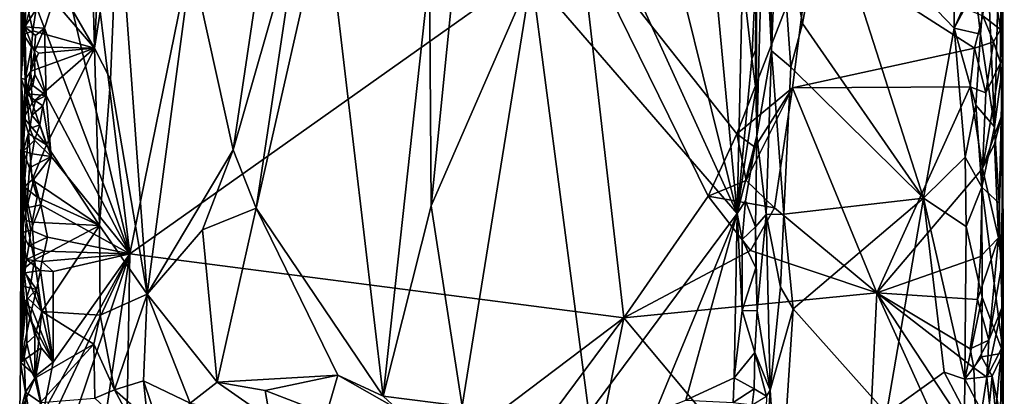
# Model space of a CAD drawing. Units: metres. Extents: x 26.4 to 27.5, y -8.7 to 17.1.
# Drawn here: x 26.4 to 27.5, y 7.4 to 7.8 of the extents above; entities that cross this region are included whole.
import ezdxf

# ---------------------------------------------------------------- set-up
doc = ezdxf.new("R2010")
doc.units = ezdxf.units.M

msp = doc.modelspace()

# ---------------------------------------------------------------- linework, layer by layer
at = {"layer": '1'}
for points in [[(26.5555, 7.5282, -1.5521), (26.4976, 8.0019, -1.5528), (26.7179, 8.3256, -1.5533)], [(26.7179, 8.3256, -1.5533), (27.0237, 7.8603, -1.5544), (26.5555, 7.5282, -1.5521)], [(27.4595, 7.946, -1.533), (27.4633, 8.1516, -1.114), (27.4638, 7.7256, -1.1017)], [(27.4638, 7.7256, -1.1017), (27.4633, 8.1516, -1.114), (27.4603, 7.8583, -1.0799)], [(26.4859, 7.8233, -1.5527), (26.4976, 8.0019, -1.5528), (26.5555, 7.5282, -1.5521)], [(27.2216, 7.9512, -1.0472), (27.2147, 7.9068, -1.0566), (27.2231, 7.7397, -1.0451)], [(27.2302, 7.9093, -1.0385), (27.2216, 7.9512, -1.0472), (27.2231, 7.7397, -1.0451)], [(27.4595, 7.946, -1.533), (27.4638, 7.7256, -1.1017), (27.4633, 7.8733, -1.5072)], [(27.0344, 7.9058, -1.1067), (27.1873, 7.5703, -1.1054), (27.0984, 7.9308, -1.1086)], [(27.0984, 7.9308, -1.1086), (27.1873, 7.5703, -1.1054), (27.1533, 7.9312, -1.1068)], [(27.1533, 7.9312, -1.1068), (27.1873, 7.5703, -1.1054), (27.193, 7.8157, -1.1076)], [(27.4134, 7.9362, -1.0334), (27.28, 7.9018, -1.0311), (27.4131, 7.7632, -1.0326)], [(27.4134, 7.9362, -1.0334), (27.4131, 7.7632, -1.0326), (27.4476, 7.8402, -1.0535)], [(26.5237, 7.8447, -1.3782), (26.5188, 7.7423, -1.38), (26.5432, 7.9002, -1.3623)], [(26.5188, 7.7423, -1.38), (26.5353, 7.7098, -1.3716), (26.5432, 7.9002, -1.3623)], [(26.5432, 7.9002, -1.3623), (26.5353, 7.7098, -1.3716), (26.5733, 7.4865, -1.32)], [(26.6195, 7.8329, -1.2717), (26.5432, 7.9002, -1.3623), (26.5733, 7.4865, -1.32)], [(26.9016, 7.9038, -1.1314), (26.8673, 7.8211, -1.1346), (26.8688, 7.5783, -1.1309)], [(26.9016, 7.9038, -1.1314), (26.8688, 7.5783, -1.1309), (26.9734, 7.8179, -1.1137)], [(27.0344, 7.9058, -1.1067), (26.9734, 7.8179, -1.1137), (27.1873, 7.5703, -1.1054)], [(27.207, 7.8245, -1.0943), (27.2079, 7.6512, -1.0937), (27.2147, 7.9068, -1.0566)], [(27.2147, 7.9068, -1.0566), (27.2079, 7.6512, -1.0937), (27.2231, 7.7397, -1.0451)], [(27.2302, 7.9093, -1.0385), (27.2231, 7.7397, -1.0451), (27.2433, 7.7226, -1.0349)], [(27.2302, 7.9093, -1.0385), (27.2433, 7.7226, -1.0349), (27.2554, 7.768, -1.0338)], [(27.28, 7.9018, -1.0311), (27.2302, 7.9093, -1.0385), (27.2554, 7.768, -1.0338)], [(27.28, 7.9018, -1.0311), (27.2554, 7.768, -1.0338), (27.3813, 7.5862, -1.0305)], [(27.28, 7.9018, -1.0311), (27.3813, 7.5862, -1.0305), (27.4131, 7.7632, -1.0326)], [(26.7322, 7.8788, -1.1954), (26.6868, 7.5758, -1.2191), (26.7585, 7.8924, -1.18)], [(26.7585, 7.8924, -1.18), (26.6868, 7.5758, -1.2191), (26.8191, 7.3802, -1.1485)], [(26.8673, 7.8211, -1.1346), (26.7585, 7.8924, -1.18), (26.8191, 7.3802, -1.1485)], [(26.4442, 7.8354, -1.5339), (26.4425, 7.7113, -1.4913), (26.4428, 7.8859, -1.5153)], [(26.4428, 7.8859, -1.5153), (26.4425, 7.7113, -1.4913), (26.4447, 7.7565, -1.4085)], [(26.4428, 7.8859, -1.5153), (26.4447, 7.7565, -1.4085), (26.4444, 7.8061, -1.4067)], [(26.5147, 7.8817, -1.3808), (26.4623, 7.8393, -1.3895), (26.5188, 7.7423, -1.38)], [(26.5147, 7.8817, -1.3808), (26.5188, 7.7423, -1.38), (26.5237, 7.8447, -1.3782)], [(26.6993, 7.8815, -1.2159), (26.6195, 7.8329, -1.2717), (26.6628, 7.6365, -1.2352)], [(26.6993, 7.8815, -1.2159), (26.6628, 7.6365, -1.2352), (26.7322, 7.8788, -1.1954)], [(26.7322, 7.8788, -1.1954), (26.6628, 7.6365, -1.2352), (26.6868, 7.5758, -1.2191)], [(27.4615, 7.7616, -1.5254), (27.4516, 7.8251, -1.5441), (27.4633, 7.8733, -1.5072)], [(27.4615, 7.7616, -1.5254), (27.4633, 7.8733, -1.5072), (27.4635, 7.7304, -1.4528)], [(27.4638, 7.7256, -1.1017), (27.4635, 7.7304, -1.4528), (27.4633, 7.8733, -1.5072)], [(27.0696, 7.4618, -1.5531), (26.5555, 7.5282, -1.5521), (27.0237, 7.8603, -1.5544)], [(27.0696, 7.4618, -1.5531), (27.0237, 7.8603, -1.5544), (27.1572, 7.5883, -1.5507)], [(27.1572, 7.5883, -1.5507), (27.0237, 7.8603, -1.5544), (27.1869, 7.6531, -1.5463)], [(27.1869, 7.6531, -1.5463), (27.0237, 7.8603, -1.5544), (27.2641, 7.8515, -1.5535)], [(27.1869, 7.6531, -1.5463), (27.2641, 7.8515, -1.5535), (27.245, 7.7012, -1.5514)], [(27.245, 7.7012, -1.5514), (27.2641, 7.8515, -1.5535), (27.4344, 7.7423, -1.5526)], [(27.4344, 7.7423, -1.5526), (27.2641, 7.8515, -1.5535), (27.443, 7.7759, -1.5521)], [(27.4476, 7.8402, -1.0535), (27.4552, 7.6605, -1.0668), (27.4603, 7.8583, -1.0799)], [(27.4552, 7.6605, -1.0668), (27.4638, 7.7256, -1.1017), (27.4603, 7.8583, -1.0799)], [(26.4623, 7.8393, -1.3895), (26.4616, 7.809, -1.3893), (26.5188, 7.7423, -1.38)], [(27.4476, 7.8402, -1.0535), (27.4131, 7.7632, -1.0326), (27.435, 7.8041, -1.0424)], [(27.435, 7.8041, -1.0424), (27.4405, 7.7568, -1.0461), (27.4476, 7.8402, -1.0535)], [(27.4405, 7.7568, -1.0461), (27.4552, 7.6605, -1.0668), (27.4476, 7.8402, -1.0535)], [(26.4425, 7.7113, -1.4913), (26.4442, 7.8354, -1.5339), (26.4487, 7.8092, -1.5375)], [(26.6195, 7.8329, -1.2717), (26.5733, 7.4865, -1.32), (26.6628, 7.6365, -1.2352)], [(26.4667, 7.763, -1.552), (26.4588, 7.7838, -1.5507), (26.4859, 7.8233, -1.5527)], [(26.4667, 7.763, -1.552), (26.4859, 7.8233, -1.5527), (26.5555, 7.5282, -1.5521)], [(26.8191, 7.3802, -1.1485), (26.8688, 7.5783, -1.1309), (26.8673, 7.8211, -1.1346)], [(26.9734, 7.8179, -1.1137), (26.8688, 7.5783, -1.1309), (26.9011, 7.37, -1.1274)], [(26.9734, 7.8179, -1.1137), (26.9011, 7.37, -1.1274), (27.033, 7.3625, -1.1099)], [(26.9734, 7.8179, -1.1137), (27.033, 7.3625, -1.1099), (27.1873, 7.5703, -1.1054)], [(27.207, 7.8245, -1.0943), (27.193, 7.8157, -1.1076), (27.2028, 7.7314, -1.1067)], [(27.2028, 7.7314, -1.1067), (27.2065, 7.7403, -1.0984), (27.207, 7.8245, -1.0943)], [(27.207, 7.8245, -1.0943), (27.2065, 7.7403, -1.0984), (27.2079, 7.6512, -1.0937)], [(27.443, 7.7759, -1.5521), (27.4516, 7.8251, -1.5441), (27.4615, 7.7616, -1.5254)], [(26.446, 7.7645, -1.5339), (26.4425, 7.7113, -1.4913), (26.4487, 7.8092, -1.5375)], [(26.4616, 7.809, -1.3893), (26.4444, 7.8061, -1.4067), (26.4545, 7.7604, -1.3919)], [(26.446, 7.7645, -1.5339), (26.4487, 7.8092, -1.5375), (26.4553, 7.795, -1.5519)], [(26.4616, 7.809, -1.3893), (26.4545, 7.7604, -1.3919), (26.5188, 7.7423, -1.38)], [(27.1873, 7.5703, -1.1054), (27.2028, 7.7314, -1.1067), (27.193, 7.8157, -1.1076)], [(26.4444, 7.8061, -1.4067), (26.4447, 7.7565, -1.4085), (26.4545, 7.7604, -1.3919)], [(27.435, 7.8041, -1.0424), (27.4131, 7.7632, -1.0326), (27.4405, 7.7568, -1.0461)], [(26.446, 7.7645, -1.5339), (26.4553, 7.795, -1.5519), (26.4588, 7.7838, -1.5507)], [(26.446, 7.7645, -1.5339), (26.4588, 7.7838, -1.5507), (26.4667, 7.763, -1.552)], [(27.2554, 7.768, -1.0338), (27.2433, 7.7226, -1.0349), (27.3813, 7.5862, -1.0305)], [(27.4344, 7.7423, -1.5526), (27.443, 7.7759, -1.5521), (27.4542, 7.7491, -1.5388)], [(27.4542, 7.7491, -1.5388), (27.443, 7.7759, -1.5521), (27.4615, 7.7616, -1.5254)], [(26.4425, 7.7113, -1.4913), (26.446, 7.7645, -1.5339), (26.4479, 7.6947, -1.5379)], [(26.4447, 7.7565, -1.4085), (26.4425, 7.7113, -1.4913), (26.4465, 7.7097, -1.4026)], [(26.4545, 7.7604, -1.3919), (26.4447, 7.7565, -1.4085), (26.453, 7.7438, -1.3952)], [(26.4447, 7.7565, -1.4085), (26.4465, 7.7097, -1.4026), (26.453, 7.7438, -1.3952)], [(26.4479, 7.6947, -1.5379), (26.446, 7.7645, -1.5339), (26.4561, 7.7385, -1.5493)], [(26.4561, 7.7385, -1.5493), (26.446, 7.7645, -1.5339), (26.4571, 7.7555, -1.5519)], [(26.4571, 7.7555, -1.5519), (26.446, 7.7645, -1.5339), (26.4667, 7.763, -1.552)], [(26.4545, 7.7604, -1.3919), (26.453, 7.7438, -1.3952), (26.5188, 7.7423, -1.38)], [(26.4561, 7.7385, -1.5493), (26.4571, 7.7555, -1.5519), (26.4667, 7.763, -1.552)], [(26.4684, 7.6931, -1.5504), (26.4561, 7.7385, -1.5493), (26.4667, 7.763, -1.552)], [(26.5555, 7.5282, -1.5521), (26.4684, 7.6931, -1.5504), (26.4667, 7.763, -1.552)], [(27.4131, 7.7632, -1.0326), (27.3813, 7.5862, -1.0305), (27.4247, 7.629, -1.0356)], [(27.4405, 7.7568, -1.0461), (27.4131, 7.7632, -1.0326), (27.4357, 7.683, -1.0417)], [(27.4131, 7.7632, -1.0326), (27.4247, 7.629, -1.0356), (27.4357, 7.683, -1.0417)], [(27.4405, 7.7568, -1.0461), (27.4357, 7.683, -1.0417), (27.4552, 7.6605, -1.0668)], [(27.4542, 7.7491, -1.5388), (27.4615, 7.7616, -1.5254), (27.4613, 7.727, -1.5218)], [(27.4613, 7.727, -1.5218), (27.4615, 7.7616, -1.5254), (27.4635, 7.7304, -1.4528)], [(27.4462, 7.696, -1.547), (27.4344, 7.7423, -1.5526), (27.4542, 7.7491, -1.5388)], [(27.4462, 7.696, -1.547), (27.4542, 7.7491, -1.5388), (27.4613, 7.727, -1.5218)], [(26.453, 7.7438, -1.3952), (26.4465, 7.7097, -1.4026), (26.4524, 7.7184, -1.3944)], [(26.4479, 7.6947, -1.5379), (26.4561, 7.7385, -1.5493), (26.4566, 7.7148, -1.5507)], [(26.453, 7.7438, -1.3952), (26.4524, 7.7184, -1.3944), (26.4604, 7.737, -1.3904)], [(26.4524, 7.7184, -1.3944), (26.4537, 7.6853, -1.3918), (26.5188, 7.7423, -1.38)], [(26.4604, 7.737, -1.3904), (26.4524, 7.7184, -1.3944), (26.5188, 7.7423, -1.38)], [(26.453, 7.7438, -1.3952), (26.4604, 7.737, -1.3904), (26.5188, 7.7423, -1.38)], [(26.4537, 7.6853, -1.3918), (26.4686, 7.6418, -1.3869), (26.5188, 7.7423, -1.38)], [(26.4566, 7.7148, -1.5507), (26.4561, 7.7385, -1.5493), (26.4684, 7.6931, -1.5504)], [(26.5188, 7.7423, -1.38), (26.4686, 7.6418, -1.3869), (26.5239, 7.5579, -1.3786)], [(26.5188, 7.7423, -1.38), (26.5239, 7.5579, -1.3786), (26.5353, 7.7098, -1.3716)], [(27.2065, 7.7403, -1.0984), (27.2028, 7.7314, -1.1067), (27.2068, 7.6999, -1.0987)], [(27.2065, 7.7403, -1.0984), (27.2068, 7.6999, -1.0987), (27.2079, 7.6512, -1.0937)], [(27.2231, 7.7397, -1.0451), (27.2079, 7.6512, -1.0937), (27.2176, 7.5693, -1.0572)], [(27.2231, 7.7397, -1.0451), (27.2176, 7.5693, -1.0572), (27.2359, 7.5696, -1.0363)], [(27.2231, 7.7397, -1.0451), (27.2359, 7.5696, -1.0363), (27.2433, 7.7226, -1.0349)], [(27.4299, 7.702, -1.5525), (27.245, 7.7012, -1.5514), (27.4344, 7.7423, -1.5526)], [(27.4299, 7.702, -1.5525), (27.4344, 7.7423, -1.5526), (27.4462, 7.696, -1.547)], [(27.2028, 7.7314, -1.1067), (27.1873, 7.5703, -1.1054), (27.2068, 7.6999, -1.0987)], [(27.4427, 7.617, -1.549), (27.4462, 7.696, -1.547), (27.4613, 7.727, -1.5218)], [(27.4427, 7.617, -1.549), (27.4613, 7.727, -1.5218), (27.4631, 7.6738, -1.5186)], [(27.4638, 7.7256, -1.1017), (27.4552, 7.6605, -1.0668), (27.4599, 7.5812, -1.077)], [(27.4593, 7.5449, -1.5321), (27.4631, 7.6738, -1.5186), (27.4635, 7.7304, -1.4528)], [(27.4593, 7.5449, -1.5321), (27.4635, 7.7304, -1.4528), (27.4628, 7.5176, -1.5205)], [(27.4638, 7.7256, -1.1017), (27.4599, 7.5812, -1.077), (27.4641, 7.4251, -1.0887)], [(27.4613, 7.727, -1.5218), (27.4635, 7.7304, -1.4528), (27.4631, 7.6738, -1.5186)], [(27.4635, 7.7304, -1.4528), (27.4641, 7.4251, -1.0887), (27.4628, 7.5176, -1.5205)], [(27.4641, 7.4251, -1.0887), (27.4635, 7.7304, -1.4528), (27.4638, 7.7256, -1.1017)], [(26.4524, 7.7184, -1.3944), (26.4465, 7.7097, -1.4026), (26.4537, 7.6853, -1.3918)], [(27.2433, 7.7226, -1.0349), (27.2359, 7.5696, -1.0363), (27.3813, 7.5862, -1.0305)], [(26.4432, 7.5506, -1.5109), (26.4417, 7.4153, -1.4824), (26.4425, 7.7113, -1.4913)], [(26.4425, 7.7113, -1.4913), (26.4417, 7.4153, -1.4824), (26.4454, 7.5979, -1.4054)], [(26.4443, 7.6352, -1.5194), (26.4432, 7.5506, -1.5109), (26.4425, 7.7113, -1.4913)], [(26.4443, 7.6352, -1.5194), (26.4425, 7.7113, -1.4913), (26.4479, 7.6947, -1.5379)], [(26.445, 7.6699, -1.4101), (26.4425, 7.7113, -1.4913), (26.4454, 7.5979, -1.4054)], [(26.4425, 7.7113, -1.4913), (26.445, 7.6699, -1.4101), (26.4465, 7.7097, -1.4026)], [(26.4465, 7.7097, -1.4026), (26.445, 7.6699, -1.4101), (26.4537, 7.6853, -1.3918)], [(26.4544, 7.7034, -1.5465), (26.4479, 7.6947, -1.5379), (26.4566, 7.7148, -1.5507)], [(26.4544, 7.7034, -1.5465), (26.4566, 7.7148, -1.5507), (26.4684, 7.6931, -1.5504)], [(26.5353, 7.7098, -1.3716), (26.5239, 7.5579, -1.3786), (26.5733, 7.4865, -1.32)], [(26.4512, 7.6586, -1.5422), (26.4443, 7.6352, -1.5194), (26.4479, 7.6947, -1.5379)], [(26.4479, 7.6947, -1.5379), (26.4544, 7.7034, -1.5465), (26.4684, 7.6931, -1.5504)], [(26.4512, 7.6586, -1.5422), (26.4479, 7.6947, -1.5379), (26.4535, 7.6727, -1.5479)], [(26.4535, 7.6727, -1.5479), (26.4479, 7.6947, -1.5379), (26.4573, 7.6877, -1.5545)], [(26.4573, 7.6877, -1.5545), (26.4479, 7.6947, -1.5379), (26.4684, 7.6931, -1.5504)], [(27.2056, 7.6394, -1.5392), (27.1869, 7.6531, -1.5463), (27.245, 7.7012, -1.5514)], [(27.1873, 7.5703, -1.1054), (27.2079, 7.6512, -1.0937), (27.2068, 7.6999, -1.0987)], [(27.1968, 7.6047, -1.5432), (27.2056, 7.6394, -1.5392), (27.245, 7.7012, -1.5514)], [(27.1968, 7.6047, -1.5432), (27.245, 7.7012, -1.5514), (27.2263, 7.5762, -1.5514)], [(27.3327, 7.4877, -1.5522), (27.2263, 7.5762, -1.5514), (27.245, 7.7012, -1.5514)], [(27.3327, 7.4877, -1.5522), (27.245, 7.7012, -1.5514), (27.4299, 7.702, -1.5525)], [(27.4427, 7.617, -1.549), (27.3327, 7.4877, -1.5522), (27.4299, 7.702, -1.5525)], [(27.4427, 7.617, -1.549), (27.4299, 7.702, -1.5525), (27.4462, 7.696, -1.547)], [(26.4686, 7.6418, -1.3869), (26.4537, 7.6853, -1.3918), (26.445, 7.6699, -1.4101)], [(26.4573, 7.6877, -1.5545), (26.4648, 7.6824, -1.5494), (26.4535, 7.6727, -1.5479)], [(26.4648, 7.6824, -1.5494), (26.4573, 7.6877, -1.5545), (26.4684, 7.6931, -1.5504)], [(26.4648, 7.6824, -1.5494), (26.4684, 7.6931, -1.5504), (26.4736, 7.6298, -1.5521)], [(26.4736, 7.6298, -1.5521), (26.4684, 7.6931, -1.5504), (26.5555, 7.5282, -1.5521)], [(26.4616, 7.6625, -1.5487), (26.4535, 7.6727, -1.5479), (26.4648, 7.6824, -1.5494)], [(26.4736, 7.6298, -1.5521), (26.4616, 7.6625, -1.5487), (26.4648, 7.6824, -1.5494)], [(27.4357, 7.683, -1.0417), (27.4247, 7.629, -1.0356), (27.4421, 7.5978, -1.0483)], [(27.4357, 7.683, -1.0417), (27.4421, 7.5978, -1.0483), (27.4552, 7.6605, -1.0668)], [(26.445, 7.6699, -1.4101), (26.4454, 7.5979, -1.4054), (26.4498, 7.6537, -1.3991)], [(26.4498, 7.6537, -1.3991), (26.4686, 7.6418, -1.3869), (26.445, 7.6699, -1.4101)], [(26.4616, 7.6625, -1.5487), (26.4512, 7.6586, -1.5422), (26.4535, 7.6727, -1.5479)], [(27.4631, 7.6738, -1.5186), (27.4553, 7.6427, -1.5353), (27.4427, 7.617, -1.549)], [(27.4593, 7.5449, -1.5321), (27.4553, 7.6427, -1.5353), (27.4631, 7.6738, -1.5186)], [(26.4443, 7.6352, -1.5194), (26.4512, 7.6586, -1.5422), (26.4562, 7.6467, -1.5529)], [(26.4498, 7.6537, -1.3991), (26.4454, 7.5979, -1.4054), (26.4539, 7.6053, -1.3917)], [(26.4498, 7.6537, -1.3991), (26.4539, 7.6053, -1.3917), (26.4686, 7.6418, -1.3869)], [(26.4562, 7.6467, -1.5529), (26.4512, 7.6586, -1.5422), (26.4616, 7.6625, -1.5487)], [(26.4562, 7.6467, -1.5529), (26.4616, 7.6625, -1.5487), (26.4736, 7.6298, -1.5521)], [(27.4552, 7.6605, -1.0668), (27.4421, 7.5978, -1.0483), (27.4599, 7.5812, -1.077)], [(26.4537, 7.6324, -1.547), (26.4443, 7.6352, -1.5194), (26.4562, 7.6467, -1.5529)], [(26.4537, 7.6324, -1.547), (26.4562, 7.6467, -1.5529), (26.4736, 7.6298, -1.5521)], [(27.1572, 7.5883, -1.5507), (27.1869, 7.6531, -1.5463), (27.1968, 7.6047, -1.5432)], [(27.1968, 7.6047, -1.5432), (27.1869, 7.6531, -1.5463), (27.2056, 7.6394, -1.5392)], [(27.1873, 7.5703, -1.1054), (27.1961, 7.5836, -1.1045), (27.2079, 7.6512, -1.0937)], [(27.1961, 7.5836, -1.1045), (27.2065, 7.5564, -1.094), (27.2079, 7.6512, -1.0937)], [(27.2079, 7.6512, -1.0937), (27.2065, 7.5564, -1.094), (27.2176, 7.5693, -1.0572)], [(26.4432, 7.5506, -1.5109), (26.4443, 7.6352, -1.5194), (26.4481, 7.5762, -1.5381)], [(26.4481, 7.5762, -1.5381), (26.4443, 7.6352, -1.5194), (26.451, 7.618, -1.541)], [(26.451, 7.618, -1.541), (26.4443, 7.6352, -1.5194), (26.4537, 7.6324, -1.547)], [(26.4686, 7.6418, -1.3869), (26.4539, 7.6053, -1.3917), (26.5239, 7.5579, -1.3786)], [(26.5733, 7.4865, -1.32), (26.6311, 7.5535, -1.2603), (26.6628, 7.6365, -1.2352)], [(26.6628, 7.6365, -1.2352), (26.6311, 7.5535, -1.2603), (26.6868, 7.5758, -1.2191)], [(27.4427, 7.617, -1.549), (27.4553, 7.6427, -1.5353), (27.4593, 7.5449, -1.5321)], [(26.451, 7.618, -1.541), (26.4537, 7.6324, -1.547), (26.4736, 7.6298, -1.5521)], [(26.4555, 7.6059, -1.5514), (26.451, 7.618, -1.541), (26.4736, 7.6298, -1.5521)], [(26.4628, 7.5792, -1.5508), (26.4555, 7.6059, -1.5514), (26.4736, 7.6298, -1.5521)], [(26.4628, 7.5792, -1.5508), (26.4736, 7.6298, -1.5521), (26.5555, 7.5282, -1.5521)], [(27.3813, 7.5862, -1.0305), (27.4257, 7.5567, -1.0351), (27.4247, 7.629, -1.0356)], [(27.4247, 7.629, -1.0356), (27.4257, 7.5567, -1.0351), (27.4421, 7.5978, -1.0483)], [(26.4481, 7.5762, -1.5381), (26.451, 7.618, -1.541), (26.4555, 7.6059, -1.5514)], [(27.4406, 7.5255, -1.55), (27.3327, 7.4877, -1.5522), (27.4427, 7.617, -1.549)], [(27.4406, 7.5255, -1.55), (27.4427, 7.617, -1.549), (27.4593, 7.5449, -1.5321)], [(26.4539, 7.6053, -1.3917), (26.4454, 7.5979, -1.4054), (26.4589, 7.5873, -1.3907)], [(26.4481, 7.5762, -1.5381), (26.4555, 7.6059, -1.5514), (26.4628, 7.5792, -1.5508)], [(26.4539, 7.6053, -1.3917), (26.4589, 7.5873, -1.3907), (26.5239, 7.5579, -1.3786)], [(27.1572, 7.5883, -1.5507), (27.1968, 7.6047, -1.5432), (27.2263, 7.5762, -1.5514)], [(26.4454, 7.5979, -1.4054), (26.4417, 7.4153, -1.4824), (26.4475, 7.5629, -1.4044)], [(26.4454, 7.5979, -1.4054), (26.4475, 7.5629, -1.4044), (26.4538, 7.5612, -1.3939)], [(26.4454, 7.5979, -1.4054), (26.4538, 7.5612, -1.3939), (26.4589, 7.5873, -1.3907)], [(27.4257, 7.5567, -1.0351), (27.4424, 7.4833, -1.0462), (27.4421, 7.5978, -1.0483)], [(27.4421, 7.5978, -1.0483), (27.4424, 7.4833, -1.0462), (27.4641, 7.4251, -1.0887)], [(27.4599, 7.5812, -1.077), (27.4421, 7.5978, -1.0483), (27.4641, 7.4251, -1.0887)], [(26.4589, 7.5873, -1.3907), (26.4538, 7.5612, -1.3939), (26.5239, 7.5579, -1.3786)], [(27.2013, 7.5318, -1.5529), (27.0696, 7.4618, -1.5531), (27.1572, 7.5883, -1.5507)], [(27.2013, 7.5318, -1.5529), (27.1572, 7.5883, -1.5507), (27.2263, 7.5762, -1.5514)], [(27.1873, 7.5703, -1.1054), (27.1925, 7.5432, -1.1061), (27.1961, 7.5836, -1.1045)], [(27.1961, 7.5836, -1.1045), (27.1925, 7.5432, -1.1061), (27.2065, 7.5564, -1.094)], [(27.2359, 7.5696, -1.0363), (27.2455, 7.4712, -1.0334), (27.3813, 7.5862, -1.0305)], [(27.2455, 7.4712, -1.0334), (27.3429, 7.3621, -1.0289), (27.3813, 7.5862, -1.0305)], [(27.3813, 7.5862, -1.0305), (27.3429, 7.3621, -1.0289), (27.4029, 7.4052, -1.0284)], [(27.3813, 7.5862, -1.0305), (27.4029, 7.4052, -1.0284), (27.4244, 7.3981, -1.0337)], [(27.4257, 7.5567, -1.0351), (27.3813, 7.5862, -1.0305), (27.4244, 7.3981, -1.0337)], [(26.4432, 7.5506, -1.5109), (26.4481, 7.5762, -1.5381), (26.4524, 7.553, -1.5438)], [(26.4524, 7.553, -1.5438), (26.4481, 7.5762, -1.5381), (26.4628, 7.5792, -1.5508)], [(26.4524, 7.553, -1.5438), (26.4628, 7.5792, -1.5508), (26.4696, 7.5456, -1.5505)], [(26.4696, 7.5456, -1.5505), (26.4628, 7.5792, -1.5508), (26.5555, 7.5282, -1.5521)], [(26.6311, 7.5535, -1.2603), (26.6464, 7.395, -1.2472), (26.6868, 7.5758, -1.2191)], [(26.6868, 7.5758, -1.2191), (26.6464, 7.395, -1.2472), (26.7719, 7.4021, -1.1703)], [(26.6868, 7.5758, -1.2191), (26.7719, 7.4021, -1.1703), (26.8191, 7.3802, -1.1485)], [(26.8688, 7.5783, -1.1309), (26.8191, 7.3802, -1.1485), (26.9011, 7.37, -1.1274)], [(27.2013, 7.5318, -1.5529), (27.2263, 7.5762, -1.5514), (27.3327, 7.4877, -1.5522)], [(26.4417, 7.4153, -1.4824), (26.4451, 7.5126, -1.4045), (26.4475, 7.5629, -1.4044)], [(26.4475, 7.5629, -1.4044), (26.4451, 7.5126, -1.4045), (26.4562, 7.522, -1.3901)], [(26.4475, 7.5629, -1.4044), (26.4562, 7.522, -1.3901), (26.4538, 7.5612, -1.3939)], [(27.1873, 7.5703, -1.1054), (27.033, 7.3625, -1.1099), (27.102, 7.3635, -1.1092)], [(27.1873, 7.5703, -1.1054), (27.102, 7.3635, -1.1092), (27.1339, 7.3762, -1.1063)], [(27.1873, 7.5703, -1.1054), (27.1339, 7.3762, -1.1063), (27.1843, 7.3994, -1.1065)], [(27.1873, 7.5703, -1.1054), (27.1843, 7.3994, -1.1065), (27.1925, 7.4695, -1.1046)], [(27.1925, 7.5432, -1.1061), (27.1873, 7.5703, -1.1054), (27.1925, 7.4695, -1.1046)], [(27.2065, 7.5564, -1.094), (27.2083, 7.4689, -1.095), (27.2176, 7.5693, -1.0572)], [(27.2083, 7.4689, -1.095), (27.2218, 7.3864, -1.046), (27.2176, 7.5693, -1.0572)], [(27.2359, 7.5696, -1.0363), (27.2176, 7.5693, -1.0572), (27.2324, 7.4936, -1.0383)], [(27.2176, 7.5693, -1.0572), (27.2218, 7.3864, -1.046), (27.2324, 7.4936, -1.0383)], [(27.2359, 7.5696, -1.0363), (27.2324, 7.4936, -1.0383), (27.2455, 7.4712, -1.0334)], [(26.4503, 7.5368, -1.5386), (26.4432, 7.5506, -1.5109), (26.4524, 7.553, -1.5438)], [(26.4503, 7.5368, -1.5386), (26.4524, 7.553, -1.5438), (26.4696, 7.5456, -1.5505)], [(26.4538, 7.5612, -1.3939), (26.4562, 7.522, -1.3901), (26.5239, 7.5579, -1.3786)], [(26.4562, 7.522, -1.3901), (26.4637, 7.4683, -1.3886), (26.5239, 7.5579, -1.3786)], [(26.5239, 7.5579, -1.3786), (26.4637, 7.4683, -1.3886), (26.5244, 7.4644, -1.3777)], [(26.5244, 7.4644, -1.3777), (26.5733, 7.4865, -1.32), (26.5239, 7.5579, -1.3786)], [(26.6311, 7.5535, -1.2603), (26.5733, 7.4865, -1.32), (26.6464, 7.395, -1.2472)], [(27.2065, 7.5564, -1.094), (27.1925, 7.5432, -1.1061), (27.2069, 7.5137, -1.0967)], [(27.2065, 7.5564, -1.094), (27.2069, 7.5137, -1.0967), (27.2083, 7.4689, -1.095)], [(27.4257, 7.5567, -1.0351), (27.4244, 7.3981, -1.0337), (27.4424, 7.4833, -1.0462)], [(26.4417, 7.4153, -1.4824), (26.4432, 7.5506, -1.5109), (26.4444, 7.4948, -1.522)], [(26.4444, 7.4948, -1.522), (26.4432, 7.5506, -1.5109), (26.446, 7.5086, -1.5273)], [(26.446, 7.5086, -1.5273), (26.4432, 7.5506, -1.5109), (26.448, 7.5226, -1.5329)], [(26.448, 7.5226, -1.5329), (26.4432, 7.5506, -1.5109), (26.4503, 7.5368, -1.5386)], [(26.4666, 7.5311, -1.5496), (26.4503, 7.5368, -1.5386), (26.4696, 7.5456, -1.5505)], [(26.4666, 7.5311, -1.5496), (26.4696, 7.5456, -1.5505), (26.5555, 7.5282, -1.5521)], [(27.1925, 7.5432, -1.1061), (27.1925, 7.4695, -1.1046), (27.2069, 7.5137, -1.0967)], [(27.4494, 7.4384, -1.5432), (27.4375, 7.4808, -1.5519), (27.4593, 7.5449, -1.5321)], [(27.4375, 7.4808, -1.5519), (27.4406, 7.5255, -1.55), (27.4593, 7.5449, -1.5321)], [(27.4494, 7.4384, -1.5432), (27.4593, 7.5449, -1.5321), (27.4628, 7.5176, -1.5205)], [(26.448, 7.5226, -1.5329), (26.4503, 7.5368, -1.5386), (26.4666, 7.5311, -1.5496)], [(26.4666, 7.5311, -1.5496), (26.4639, 7.5205, -1.5535), (26.448, 7.5226, -1.5329)], [(26.4639, 7.5205, -1.5535), (26.4666, 7.5311, -1.5496), (26.5555, 7.5282, -1.5521)], [(27.3327, 7.4877, -1.5522), (27.0696, 7.4618, -1.5531), (27.2013, 7.5318, -1.5529)], [(26.4451, 7.5126, -1.4045), (26.452, 7.4954, -1.3952), (26.4562, 7.522, -1.3901)], [(26.446, 7.5086, -1.5273), (26.448, 7.5226, -1.5329), (26.4626, 7.511, -1.5478)], [(26.4626, 7.511, -1.5478), (26.448, 7.5226, -1.5329), (26.4639, 7.5205, -1.5535)], [(26.452, 7.4954, -1.3952), (26.4637, 7.4683, -1.3886), (26.4562, 7.522, -1.3901)], [(26.4573, 7.32, -1.5458), (26.4654, 7.3631, -1.5496), (26.5555, 7.5282, -1.5521)], [(26.4844, 7.3179, -1.5522), (26.4573, 7.32, -1.5458), (26.5555, 7.5282, -1.5521)], [(26.4626, 7.511, -1.5478), (26.4639, 7.5205, -1.5535), (26.4758, 7.5101, -1.5516)], [(26.4758, 7.5101, -1.5516), (26.4639, 7.5205, -1.5535), (26.5555, 7.5282, -1.5521)], [(26.4654, 7.3631, -1.5496), (26.4757, 7.4155, -1.552), (26.5555, 7.5282, -1.5521)], [(26.4757, 7.4155, -1.552), (26.4758, 7.5101, -1.5516), (26.5555, 7.5282, -1.5521)], [(26.4844, 7.3179, -1.5522), (26.5555, 7.5282, -1.5521), (26.5196, 7.289, -1.5522)], [(26.5474, 7.0671, -1.551), (26.5196, 7.289, -1.5522), (26.5555, 7.5282, -1.5521)], [(26.5474, 7.0671, -1.551), (26.5555, 7.5282, -1.5521), (27.0696, 7.4618, -1.5531)], [(27.4375, 7.4808, -1.5519), (27.3327, 7.4877, -1.5522), (27.4406, 7.5255, -1.55)], [(26.4451, 7.5126, -1.4045), (26.4417, 7.4153, -1.4824), (26.4482, 7.4834, -1.4019)], [(26.4451, 7.5126, -1.4045), (26.4482, 7.4834, -1.4019), (26.452, 7.4954, -1.3952)], [(26.4582, 7.4911, -1.5452), (26.446, 7.5086, -1.5273), (26.4626, 7.511, -1.5478)], [(26.4582, 7.4911, -1.5452), (26.4626, 7.511, -1.5478), (26.4757, 7.4155, -1.552)], [(26.4757, 7.4155, -1.552), (26.4626, 7.511, -1.5478), (26.4758, 7.5101, -1.5516)], [(27.2069, 7.5137, -1.0967), (27.1925, 7.4695, -1.1046), (27.2083, 7.4689, -1.095)], [(27.4494, 7.4384, -1.5432), (27.4628, 7.5176, -1.5205), (27.4627, 7.4722, -1.5213)], [(27.4627, 7.4722, -1.5213), (27.4628, 7.5176, -1.5205), (27.4641, 7.4251, -1.0887)], [(26.4444, 7.4948, -1.522), (26.446, 7.5086, -1.5273), (26.4582, 7.4911, -1.5452)], [(26.4417, 7.4153, -1.4824), (26.4444, 7.4948, -1.522), (26.4458, 7.4783, -1.5304)], [(26.4458, 7.4783, -1.5304), (26.4444, 7.4948, -1.522), (26.4582, 7.4911, -1.5452)], [(26.4536, 7.4713, -1.5422), (26.4458, 7.4783, -1.5304), (26.4582, 7.4911, -1.5452)], [(26.452, 7.4954, -1.3952), (26.4482, 7.4834, -1.4019), (26.4637, 7.4683, -1.3886)], [(26.4536, 7.4713, -1.5422), (26.4582, 7.4911, -1.5452), (26.4757, 7.4155, -1.552)], [(27.2218, 7.3864, -1.046), (27.2455, 7.4712, -1.0334), (27.2324, 7.4936, -1.0383)], [(26.4417, 7.4153, -1.4824), (26.4483, 7.4355, -1.4), (26.4482, 7.4834, -1.4019)], [(26.4482, 7.4834, -1.4019), (26.4483, 7.4355, -1.4), (26.4565, 7.4431, -1.3913)], [(26.4482, 7.4834, -1.4019), (26.4565, 7.4431, -1.3913), (26.4637, 7.4683, -1.3886)], [(26.5244, 7.4644, -1.3777), (26.5393, 7.3867, -1.3653), (26.5733, 7.4865, -1.32)], [(26.5733, 7.4865, -1.32), (26.5393, 7.3867, -1.3653), (26.5696, 7.3963, -1.3276)], [(26.5696, 7.3963, -1.3276), (26.6182, 7.373, -1.2728), (26.5733, 7.4865, -1.32)], [(26.5733, 7.4865, -1.32), (26.6182, 7.373, -1.2728), (26.6464, 7.395, -1.2472)], [(27.0696, 7.4618, -1.5531), (27.3327, 7.4877, -1.5522), (27.317, 7.1658, -1.5529)], [(27.317, 7.1658, -1.5529), (27.3327, 7.4877, -1.5522), (27.4308, 7.2706, -1.5532)], [(27.3327, 7.4877, -1.5522), (27.4375, 7.4808, -1.5519), (27.4297, 7.4295, -1.5522)], [(27.3327, 7.4877, -1.5522), (27.4297, 7.4295, -1.5522), (27.4335, 7.4099, -1.5526)], [(27.4363, 7.33, -1.5522), (27.3327, 7.4877, -1.5522), (27.4335, 7.4099, -1.5526)], [(27.4308, 7.2706, -1.5532), (27.3327, 7.4877, -1.5522), (27.4363, 7.33, -1.5522)], [(27.4424, 7.4833, -1.0462), (27.4244, 7.3981, -1.0337), (27.4418, 7.4212, -1.0457)], [(27.4297, 7.4295, -1.5522), (27.4375, 7.4808, -1.5519), (27.4494, 7.4384, -1.5432)], [(27.4424, 7.4833, -1.0462), (27.4418, 7.4212, -1.0457), (27.4641, 7.4251, -1.0887)], [(26.4417, 7.4153, -1.4824), (26.4458, 7.4783, -1.5304), (26.4513, 7.4614, -1.5408)], [(26.4513, 7.4614, -1.5408), (26.4458, 7.4783, -1.5304), (26.4536, 7.4713, -1.5422)], [(26.4513, 7.4614, -1.5408), (26.4536, 7.4713, -1.5422), (26.4757, 7.4155, -1.552)], [(27.1925, 7.4695, -1.1046), (27.1843, 7.3994, -1.1065), (27.2056, 7.4256, -1.1004)], [(27.1925, 7.4695, -1.1046), (27.2056, 7.4256, -1.1004), (27.2083, 7.4689, -1.095)], [(27.2455, 7.4712, -1.0334), (27.2218, 7.3864, -1.046), (27.231, 7.248, -1.0373)], [(27.2455, 7.4712, -1.0334), (27.231, 7.248, -1.0373), (27.3429, 7.3621, -1.0289)], [(27.4471, 7.4002, -1.5469), (27.4494, 7.4384, -1.5432), (27.4627, 7.4722, -1.5213)], [(27.4471, 7.4002, -1.5469), (27.4627, 7.4722, -1.5213), (27.4625, 7.43, -1.5192)], [(27.4625, 7.43, -1.5192), (27.4627, 7.4722, -1.5213), (27.4641, 7.4251, -1.0887)], [(26.4417, 7.4153, -1.4824), (26.4513, 7.4614, -1.5408), (26.463, 7.4305, -1.5481)], [(26.463, 7.4305, -1.5481), (26.4513, 7.4614, -1.5408), (26.4757, 7.4155, -1.552)], [(26.4565, 7.4431, -1.3913), (26.4567, 7.3989, -1.3906), (26.4637, 7.4683, -1.3886)], [(26.4637, 7.4683, -1.3886), (26.4567, 7.3989, -1.3906), (26.5178, 7.4344, -1.3787)], [(26.4637, 7.4683, -1.3886), (26.5178, 7.4344, -1.3787), (26.5244, 7.4644, -1.3777)], [(26.5244, 7.4644, -1.3777), (26.5178, 7.4344, -1.3787), (26.5393, 7.3867, -1.3653)], [(26.5754, 6.7976, -1.5497), (26.5474, 7.0671, -1.551), (27.0696, 7.4618, -1.5531)], [(26.7767, 6.0054, -1.5472), (26.5754, 6.7976, -1.5497), (27.0696, 7.4618, -1.5531)], [(26.7767, 6.0054, -1.5472), (27.0696, 7.4618, -1.5531), (27.317, 7.1658, -1.5529)], [(27.2083, 7.4689, -1.095), (27.2056, 7.4256, -1.1004), (27.2218, 7.3864, -1.046)], [(26.4565, 7.4431, -1.3913), (26.4483, 7.4355, -1.4), (26.4567, 7.3989, -1.3906)], [(27.4335, 7.4099, -1.5526), (27.4297, 7.4295, -1.5522), (27.4494, 7.4384, -1.5432)], [(27.4494, 7.4384, -1.5432), (27.4471, 7.4002, -1.5469), (27.4335, 7.4099, -1.5526)], [(26.4417, 7.4153, -1.4824), (26.4455, 7.4207, -1.4071), (26.4483, 7.4355, -1.4)], [(26.4577, 7.4016, -1.5463), (26.4417, 7.4153, -1.4824), (26.463, 7.4305, -1.5481)], [(26.4483, 7.4355, -1.4), (26.4455, 7.4207, -1.4071), (26.4567, 7.3989, -1.3906)], [(26.4567, 7.3989, -1.3906), (26.4624, 7.3738, -1.3883), (26.5178, 7.4344, -1.3787)], [(26.4577, 7.4016, -1.5463), (26.463, 7.4305, -1.5481), (26.4757, 7.4155, -1.552)], [(26.5178, 7.4344, -1.3787), (26.4624, 7.3738, -1.3883), (26.5189, 7.3782, -1.3789)], [(26.5178, 7.4344, -1.3787), (26.5189, 7.3782, -1.3789), (26.5393, 7.3867, -1.3653)], [(27.4539, 7.3345, -1.538), (27.4471, 7.4002, -1.5469), (27.4625, 7.43, -1.5192)], [(27.4539, 7.3345, -1.538), (27.4625, 7.43, -1.5192), (27.4614, 7.363, -1.5213)], [(27.4614, 7.363, -1.5213), (27.4625, 7.43, -1.5192), (27.4641, 7.4251, -1.0887)], [(26.4417, 7.4153, -1.4824), (26.447, 7.3845, -1.4057), (26.4455, 7.4207, -1.4071)], [(26.4455, 7.4207, -1.4071), (26.447, 7.3845, -1.4057), (26.4567, 7.3989, -1.3906)], [(27.2056, 7.4256, -1.1004), (27.1843, 7.3994, -1.1065), (27.2049, 7.388, -1.0967)], [(27.2056, 7.4256, -1.1004), (27.2049, 7.388, -1.0967), (27.218, 7.3801, -1.0533)], [(27.2056, 7.4256, -1.1004), (27.218, 7.3801, -1.0533), (27.2218, 7.3864, -1.046)], [(27.4418, 7.4212, -1.0457), (27.4244, 7.3981, -1.0337), (27.4529, 7.401, -1.0596)], [(27.4418, 7.4212, -1.0457), (27.4529, 7.401, -1.0596), (27.4641, 7.4251, -1.0887)], [(27.4641, 7.4251, -1.0887), (27.4529, 7.401, -1.0596), (27.4643, 7.346, -1.0949)], [(27.4615, 7.1347, -1.5188), (27.4614, 7.363, -1.5213), (27.4641, 7.4251, -1.0887)], [(27.4615, 7.1347, -1.5188), (27.4641, 7.4251, -1.0887), (27.4654, 6.911, -1.4388)], [(27.4654, 6.911, -1.4388), (27.4641, 7.4251, -1.0887), (27.4643, 7.346, -1.0949)], [(26.4408, 7.3621, -1.4885), (26.4417, 7.4153, -1.4824), (26.4577, 7.4016, -1.5463)], [(26.4417, 7.4153, -1.4824), (26.4408, 7.3621, -1.4885), (26.447, 7.3845, -1.4057)], [(26.4654, 7.3631, -1.5496), (26.4577, 7.4016, -1.5463), (26.4757, 7.4155, -1.552)], [(27.4363, 7.33, -1.5522), (27.4335, 7.4099, -1.5526), (27.4471, 7.4002, -1.5469)], [(26.4408, 7.3621, -1.4885), (26.4577, 7.4016, -1.5463), (26.4654, 7.3631, -1.5496)], [(26.4567, 7.3989, -1.3906), (26.447, 7.3845, -1.4057), (26.4624, 7.3738, -1.3883)], [(26.7719, 7.4021, -1.1703), (26.6464, 7.395, -1.2472), (26.6962, 7.3863, -1.2157)], [(26.7719, 7.4021, -1.1703), (26.6962, 7.3863, -1.2157), (26.7602, 7.3617, -1.1792)], [(26.7719, 7.4021, -1.1703), (26.7602, 7.3617, -1.1792), (26.8328, 7.3675, -1.145)], [(26.8191, 7.3802, -1.1485), (26.7719, 7.4021, -1.1703), (26.8328, 7.3675, -1.145)], [(27.1843, 7.3994, -1.1065), (27.1339, 7.3762, -1.1063), (27.1832, 7.3738, -1.1062)], [(27.1843, 7.3994, -1.1065), (27.1832, 7.3738, -1.1062), (27.2049, 7.388, -1.0967)], [(27.4029, 7.4052, -1.0284), (27.3429, 7.3621, -1.0289), (27.424, 7.365, -1.0339)], [(27.424, 7.365, -1.0339), (27.4244, 7.3981, -1.0337), (27.4029, 7.4052, -1.0284)], [(27.4244, 7.3981, -1.0337), (27.424, 7.365, -1.0339), (27.4479, 7.353, -1.053)], [(27.4529, 7.401, -1.0596), (27.4244, 7.3981, -1.0337), (27.4479, 7.353, -1.053)], [(27.4363, 7.33, -1.5522), (27.4471, 7.4002, -1.5469), (27.4539, 7.3345, -1.538)], [(27.4479, 7.353, -1.053), (27.4605, 7.3203, -1.0759), (27.4529, 7.401, -1.0596)], [(27.4529, 7.401, -1.0596), (27.4605, 7.3203, -1.0759), (27.4643, 7.346, -1.0949)], [(26.5393, 7.3867, -1.3653), (26.5737, 7.3566, -1.3356), (26.5696, 7.3963, -1.3276)], [(26.5696, 7.3963, -1.3276), (26.5737, 7.3566, -1.3356), (26.5849, 7.3512, -1.3134)], [(26.5696, 7.3963, -1.3276), (26.5849, 7.3512, -1.3134), (26.6182, 7.373, -1.2728)], [(26.6464, 7.395, -1.2472), (26.6182, 7.373, -1.2728), (26.7016, 7.3562, -1.2196)], [(26.6962, 7.3863, -1.2157), (26.6464, 7.395, -1.2472), (26.7016, 7.3562, -1.2196)], [(27.2049, 7.388, -1.0967), (27.1832, 7.3738, -1.1062), (27.2029, 7.3712, -1.0991)], [(27.2049, 7.388, -1.0967), (27.2029, 7.3712, -1.0991), (27.218, 7.3801, -1.0533)], [(26.4408, 7.3621, -1.4885), (26.4461, 7.3283, -1.403), (26.447, 7.3845, -1.4057)], [(26.4552, 7.3393, -1.3889), (26.447, 7.3845, -1.4057), (26.4461, 7.3283, -1.403)], [(26.447, 7.3845, -1.4057), (26.4552, 7.3393, -1.3889), (26.4624, 7.3738, -1.3883)], [(26.5393, 7.3867, -1.3653), (26.5189, 7.3782, -1.3789), (26.5689, 7.332, -1.3516)], [(26.5393, 7.3867, -1.3653), (26.5689, 7.332, -1.3516), (26.5737, 7.3566, -1.3356)], [(26.6962, 7.3863, -1.2157), (26.7016, 7.3562, -1.2196), (26.7602, 7.3617, -1.1792)], [(26.8191, 7.3802, -1.1485), (26.8328, 7.3675, -1.145), (26.9011, 7.37, -1.1274)], [(27.218, 7.3801, -1.0533), (27.215, 7.2813, -1.0582), (27.2218, 7.3864, -1.046)], [(27.215, 7.2813, -1.0582), (27.231, 7.248, -1.0373), (27.2218, 7.3864, -1.046)]]:
    msp.add_3dface(points, dxfattribs=at)

doc.saveas('drawing.dxf')
